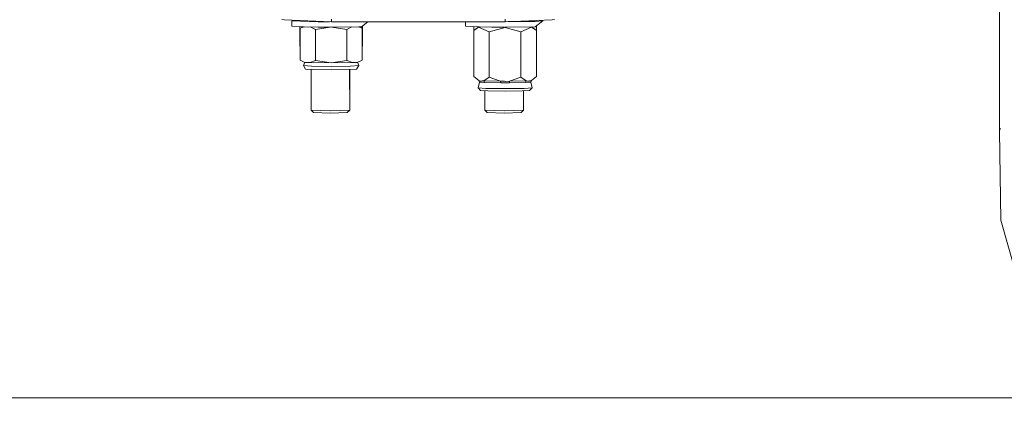
# Model space of a CAD drawing. Units: millimetres. Extents: x -1510 to 1532, y -310 to 3502.
# Drawn here: x 281 to 848, y 291 to 524 of the extents above; entities that cross this region are included whole.
import ezdxf

# ---------------------------------------------------------------- set-up
doc = ezdxf.new("R2010")
doc.units = ezdxf.units.MM
doc.layers.add('1', color=7, linetype='Continuous', true_color=0xffffff)
doc.styles.add('blockfont', font='simplex.shx')
doc.dimstyles.get("Standard").update_dxf_attribs({"dimtxt": 0.18, "dimasz": 0.18, "dimexe": 0.18, "dimexo": 0.0625, "dimgap": 0.09, "dimtad": 0, "dimtih": 1, "dimtoh": 1, "dimdec": 4, "dimzin": 0, "dimdsep": 46, "dimtxsty": 'Standard', "dimcen": 0.09, "dimadec": 0, "dimazin": 0, "dimtfac": 1, "dimtdec": 4, "dimtofl": 0, "dimtmove": 0, "dimatfit": 3, "dimfxl": 1, "dimtolj": 1, "dimtzin": 0, "dimarcsym": 0})

# ---------------------------------------------------------------- blocks, each defined once
blk = doc.blocks.new('_U2')
at = {"layer": '1', "color": 18, "lineweight": 35}
for p, q in [((-1160.467863, 1173.097039), (-1160.467863, -166.845973)), ((1160.274982, 1167.422916), (1160.274982, -166.845973)), ((-1160.467863, -163.670973), (-261.475607, -163.670973)), ((1160.274982, -163.670973), (261.282726, -163.670973))]:
    blk.add_line(p, q, dxfattribs=at)
at = {"layer": '1', "color": 18, "lineweight": 13}
for p, q in [((28.02856, -116.795973), (3.02856, -116.795973)), ((3.02856, -116.795973), (3.02856, -210.545973)), ((259.695226, -116.795973), (234.695226, -116.795973)), ((259.695226, -210.545973), (259.695226, -116.795973)), ((3.02856, -210.545973), (28.02856, -210.545973)), ((234.695226, -210.545973), (259.695226, -210.545973))]:
    blk.add_line(p, q, dxfattribs=at)
at = {"layer": '1', "color": 18, "lineweight": 70}
for points in [[(-1160.467863, -163.670973), (-1110.467912, -150.273514), (-1110.467814, -177.068433)], [(1160.274982, -163.670973), (1110.275032, -177.068433), (1110.274933, -150.273514)]]:
    blk.add_solid(points, dxfattribs=at)
at = {"layer": '1', "color": 18, "linetype": 'Continuous', "lineweight": 13, "char_height": 50, "attachment_point": 7, "line_spacing_factor": 0.903614, "style": 'blockfont'}
for s, insert in [('\\W1.3125;91.4', (-257.238107, -202.566807)), ('\\W1.2570;2321', (27.55356, -202.566807))]:
    blk.add_mtext(s, dxfattribs=dict(at, insert=insert))
blk = doc.blocks.new('_U3')
at = {"layer": '1', "color": 18, "lineweight": 35}
for p, q in [((-887, 1398.4125), (-887, 133.154027)), ((885, 1398.4125), (885, 133.154027)), ((-887, 136.329027), (-262.379167, 136.329027)), ((885, 136.329027), (260.379167, 136.329027))]:
    blk.add_line(p, q, dxfattribs=at)
at = {"layer": '1', "color": 18, "lineweight": 13}
for p, q in [((27.125, 183.204027), (2.125, 183.204027)), ((2.125, 183.204027), (2.125, 89.454027)), ((258.791667, 183.204027), (233.791667, 183.204027)), ((258.791667, 89.454027), (258.791667, 183.204027)), ((2.125, 89.454027), (27.125, 89.454027)), ((233.791667, 89.454027), (258.791667, 89.454027))]:
    blk.add_line(p, q, dxfattribs=at)
at = {"layer": '1', "color": 18, "lineweight": 70}
for points in [[(-887, 136.329027), (-837.000049, 149.726486), (-836.999951, 122.931567)], [(885, 136.329027), (835.000049, 122.931567), (834.999951, 149.726486)]]:
    blk.add_solid(points, dxfattribs=at)
at = {"layer": '1', "color": 18, "linetype": 'Continuous', "lineweight": 13, "char_height": 50, "attachment_point": 7, "line_spacing_factor": 0.903614, "style": 'blockfont'}
for s, insert in [('\\W1.3321;69.8', (-258.141667, 97.433193)), ('\\W1.1591;1772', (26.65, 97.433193))]:
    blk.add_mtext(s, dxfattribs=dict(at, insert=insert))

msp = doc.modelspace()

# ---------------------------------------------------------------- linework, layer by layer
at = {"layer": '1', "color": 18, "linetype": 'Continuous', "lineweight": 13}
for p, q in [((845.27564, 523.768201), (845.27564, 571.026459)), ((432.306767, 523.939982), (433.806777, 523.726121)), ((433.806777, 523.726121), (460.806787, 522.678152)), ((441.647325, 523.4218), (438.025922, 523.279205)), ((438.025922, 523.279205), (453.189701, 522.658721)), ((438.025922, 523.279205), (438.025922, 520.105496)), ((449.137956, 523.131062), (449.137956, 522.824513)), ((453.189701, 522.658721), (459.754756, 522.718985)), ((460.806787, 524.183646), (460.806787, 522.678152)), ((460.806787, 522.678152), (560.806751, 522.678152)), ((481.750521, 522.678152), (478.110582, 519.713894)), ((538.025796, 522.678152), (538.025796, 520.105138)), ((552.724852, 522.678152), (553.203344, 522.658601)), ((553.203344, 522.658601), (555.328245, 522.678152)), ((560.806751, 524.183646), (560.806751, 522.678152)), ((560.806751, 522.678152), (587.806761, 523.726121)), ((562.508887, 522.744218), (578.119099, 522.887841)), ((571.281586, 523.084718), (571.281996, 522.824936)), ((571.362078, 523.087842), (571.362078, 522.825672)), ((582.474232, 523.267761), (578.119099, 522.887841)), ((582.474232, 523.267761), (578.119099, 519.714251)), ((582.474232, 523.267761), (580.558744, 523.444799)), ((587.806761, 523.726121), (589.306772, 523.939982)), ((845.27564, 488.652125), (845.27564, 523.768201)), ((438.025922, 520.105496), (444.701283, 519.832348)), ((442.700416, 519.914221), (442.700416, 508.808151)), ((444.701283, 519.832348), (442.834914, 518.970385)), ((445.198575, 519.811999), (442.834914, 518.970385)), ((442.834914, 518.970385), (442.834914, 500.571623)), ((445.198575, 519.811999), (453.189701, 519.485012)), ((451.58872, 518.240467), (448.66219, 519.670272)), ((460.130562, 519.548759), (451.58872, 518.240467)), ((451.58872, 518.240467), (451.58872, 517.651792)), ((451.58872, 517.628448), (451.58872, 500.375524)), ((460.130562, 519.548759), (453.189701, 519.485012)), ((476.426409, 519.698426), (460.130562, 519.548759)), ((469.717294, 518.240467), (461.116341, 519.557813)), ((472.630083, 519.663559), (469.717294, 518.240467)), ((469.717294, 518.240467), (469.717294, 517.634036)), ((469.717294, 517.628449), (469.717294, 500.375524)), ((478.4711, 518.970385), (476.426409, 519.698426)), ((478.110582, 519.713894), (476.885576, 519.702643)), ((478.4711, 518.970385), (476.885576, 519.702643)), ((478.4711, 518.970385), (478.4711, 500.571623)), ((478.800416, 520.275674), (478.800416, 508.808151)), ((538.025796, 520.105138), (545.738046, 519.78997)), ((542.70041, 519.914106), (542.70041, 517.592803)), ((545.738046, 519.78997), (542.70041, 517.592803)), ((542.70041, 517.592803), (545.513928, 519.476905)), ((542.70041, 517.592803), (542.70041, 491.104022)), ((545.513928, 519.476905), (551.671803, 516.971961)), ((545.80647, 519.787173), (553.203344, 519.484892)), ((551.671803, 516.971961), (560.750425, 519.395366)), ((551.671803, 516.971961), (551.671803, 490.804091)), ((560.455746, 519.551654), (553.203344, 519.484892)), ((578.119099, 519.714251), (560.750425, 519.554366)), ((560.750425, 519.395366), (569.829047, 516.971961)), ((569.829047, 516.971961), (575.986922, 519.476905)), ((569.829047, 516.971961), (569.829047, 490.804091)), ((575.895782, 519.693785), (578.80044, 517.592803)), ((575.986922, 519.476905), (578.80044, 517.592803)), ((578.80044, 520.270182), (578.80044, 517.592803)), ((578.80044, 517.592803), (578.80044, 491.104022)), ((442.700416, 508.808151), (442.834914, 508.705463)), ((478.800416, 508.808151), (478.4711, 508.556722)), ((442.834914, 500.571623), (445.576906, 499.305263)), ((444.777995, 497.48899), (445.483295, 499.348496)), ((445.576906, 499.305263), (446.751416, 499.226823)), ((448.402107, 499.155894), (445.576906, 499.305263)), ((448.402107, 499.155894), (446.751416, 499.226823)), ((451.58872, 500.375524), (448.402107, 499.155894)), ((460.653007, 498.987332), (448.402107, 499.155894)), ((460.653007, 498.987332), (451.58872, 500.375524)), ((469.717294, 500.375524), (460.653007, 498.987332)), ((472.903907, 499.155894), (460.653007, 498.987332)), ((472.903907, 499.155894), (469.717294, 500.375524)), ((472.903907, 499.155894), (475.729108, 499.305263)), ((472.903907, 499.155894), (474.554569, 499.226823)), ((474.554569, 499.226823), (475.729108, 499.305263)), ((475.729108, 499.305263), (478.4711, 500.571623)), ((475.822716, 499.348495), (476.527989, 497.48899)), ((444.777995, 497.48899), (449.427694, 497.161642)), ((444.777995, 497.48899), (445.968628, 495.427623)), ((445.968628, 495.427623), (450.26958, 495.124832)), ((449.166964, 495.202457), (449.137509, 476.564303)), ((449.137509, 471.860424), (449.174375, 495.201935)), ((460.653007, 497.025982), (449.427694, 497.161642)), ((460.653007, 494.999424), (450.26958, 495.124832)), ((471.87832, 497.161642), (460.653007, 497.025982)), ((471.036434, 495.124832), (460.653007, 494.999424)), ((471.036434, 495.124832), (475.337386, 495.427623)), ((471.362501, 471.860424), (471.325723, 495.145198)), ((471.333135, 495.14572), (471.362501, 476.564303)), ((471.87832, 497.161642), (476.527989, 497.48899)), ((476.527989, 497.48899), (475.337386, 495.427623)), ((542.70041, 491.104022), (545.592546, 488.895908)), ((545.200408, 484.700575), (545.966446, 487.947783)), ((545.592546, 488.895908), (546.558201, 488.589182)), ((545.592546, 488.895908), (546.009064, 487.839714)), ((546.009064, 487.839714), (546.830654, 487.882033)), ((546.558201, 488.589182), (546.664119, 488.596931)), ((546.664119, 488.596931), (547.518134, 488.659516)), ((546.830654, 487.882033), (547.644317, 487.842813)), ((548.621297, 488.740459), (547.518134, 488.659516)), ((548.954546, 487.688556), (547.644317, 487.842813)), ((551.671803, 490.804091), (548.621297, 488.740459)), ((548.621297, 488.740459), (548.954546, 487.688556)), ((558.209121, 488.583937), (548.621297, 488.740459)), ((558.278978, 487.536326), (548.954546, 487.688556)), ((551.671803, 490.804091), (558.209121, 488.583937)), ((558.209121, 488.583937), (560.389996, 488.442436)), ((558.209121, 488.583937), (558.278978, 487.536326)), ((558.278978, 487.536326), (560.401142, 487.578049)), ((560.389996, 488.442436), (561.229527, 488.388076)), ((560.401142, 487.578049), (560.748518, 487.572923)), ((563.221872, 487.536326), (560.748518, 487.572923)), ((563.291669, 488.583937), (561.229527, 488.388076)), ((563.291669, 488.583937), (563.221872, 487.536326)), ((572.546303, 487.688556), (563.221872, 487.536326)), ((569.829047, 490.804091), (563.291669, 488.583937)), ((572.879553, 488.740459), (563.291669, 488.583937)), ((569.829047, 490.804091), (572.879553, 488.740459)), ((572.879553, 488.740459), (572.546303, 487.688556)), ((572.546303, 487.688556), (573.828697, 487.838879)), ((572.879553, 488.740459), (573.817134, 488.535538)), ((573.817134, 488.535538), (573.950946, 488.558546)), ((573.828697, 487.838879), (574.647129, 487.883464)), ((573.950946, 488.558546), (574.80514, 488.705769)), ((575.491786, 487.839714), (574.647129, 487.883464)), ((575.908303, 488.895908), (574.80514, 488.705769)), ((575.908303, 488.895908), (575.491786, 487.839714)), ((576.300442, 484.700575), (575.534404, 487.947783)), ((578.80044, 491.104022), (575.908303, 488.895908)), ((845.27564, 467.027798), (845.27564, 488.652125)), ((545.200408, 484.700575), (549.754918, 484.379902)), ((546.700418, 483.20128), (545.200408, 484.700575)), ((550.815582, 482.911482), (546.700418, 483.20128)), ((549.137473, 476.564303), (549.14769, 483.028939)), ((549.155113, 483.028416), (549.137473, 471.860424)), ((560.750425, 484.247103), (549.754918, 484.379902)), ((560.750425, 482.791439), (550.815582, 482.911482)), ((571.745932, 484.379902), (560.750425, 484.247103)), ((560.750425, 482.791439), (570.685267, 482.911482)), ((574.800432, 483.20128), (570.685267, 482.911482)), ((571.344967, 482.95794), (571.362495, 471.860424)), ((571.362495, 476.564303), (571.35239, 482.958462)), ((571.745932, 484.379902), (576.300442, 484.700575)), ((574.800432, 483.20128), (576.300442, 484.700575)), ((449.137509, 476.564303), (449.144927, 476.556889)), ((449.144938, 476.564086), (449.137509, 476.564303)), ((471.355072, 476.564086), (471.362501, 476.564303)), ((471.362501, 476.564303), (471.355083, 476.556888)), ((549.144903, 476.564086), (549.137473, 476.564303)), ((549.144891, 476.556888), (549.137473, 476.564303)), ((571.355066, 476.564086), (571.362495, 476.564303)), ((571.355077, 476.556888), (571.362495, 476.564303)), ((460.24999, 471.536413), (449.137509, 471.860424)), ((450.547189, 470.45137), (449.137509, 471.860424)), ((450.547189, 470.45137), (460.24999, 470.168367)), ((471.362501, 471.860424), (460.24999, 471.536413)), ((469.952792, 470.45137), (460.24999, 470.168367)), ((469.952792, 470.45137), (471.362501, 471.860424)), ((549.137473, 471.860424), (550.547183, 470.45137)), ((560.249984, 471.536413), (549.137473, 471.860424)), ((550.547183, 470.45137), (560.249984, 470.168367)), ((571.362495, 471.860424), (560.249984, 471.536413)), ((560.249984, 470.168367), (569.952786, 470.45137)), ((571.362495, 471.860424), (569.952786, 470.45137)), ((845.27564, 459.726229), (845.27564, 467.027798)), ((845.27564, 467.027798), (845.27564, 459.726229)), ((845.735062, 461.546741), (845.27564, 459.726229)), ((846.076667, 408.572569), (845.27564, 459.726229)), ((860.141873, 359.384194), (846.076667, 408.572569)), ((-998.073995, 306.33985), (998.073995, 306.33985))]:
    msp.add_line(p, q, dxfattribs=at)

# ---------------------------------------------------------------- dimensions: what is measured, and where the dimension line sits
for base, p1, p2, picture, middle in [((885, 136.329027), (-887, 1400), (885, 1400), '_U3', (-11.9375, 136.329027)), ((1160.274982, -163.670973), (-1160.467863, 1174.684539), (1160.274982, 1169.010416), '_U2', (-11.03394, -163.670973))]:
    dim = msp.add_linear_dim(base=base, p1=p1, p2=p2, dimstyle='Standard', override={"dimtxt": 50, "dimasz": 50, "dimexe": 3.175, "dimexo": 1.5875, "dimgap": 1.5875, "dimtih": 1, "dimtoh": 1, "dimdec": 1, "dimlfac": 0.03937, "dimdsep": 46, "dimlunit": 2, "dimtxsty": 'blockfont', "dimsah": 1, "dimse1": 0, "dimse2": 0, "dimsd1": 0, "dimsd2": 0, "dimclrd": 18, "dimclre": 18, "dimclrt": 18, "dimtol": 0, "dimtm": -0.1, "dimtfac": 1, "dimtdec": 2, "dimtofl": 1, "dimtmove": 0, "dimlwd": 35, "dimlwe": 35}, dxfattribs=at)
    dim.commit()
    dim.dimension.update_dxf_attribs({"geometry": picture, "text_midpoint": middle, "dimtype": 160})

doc.saveas('drawing.dxf')
